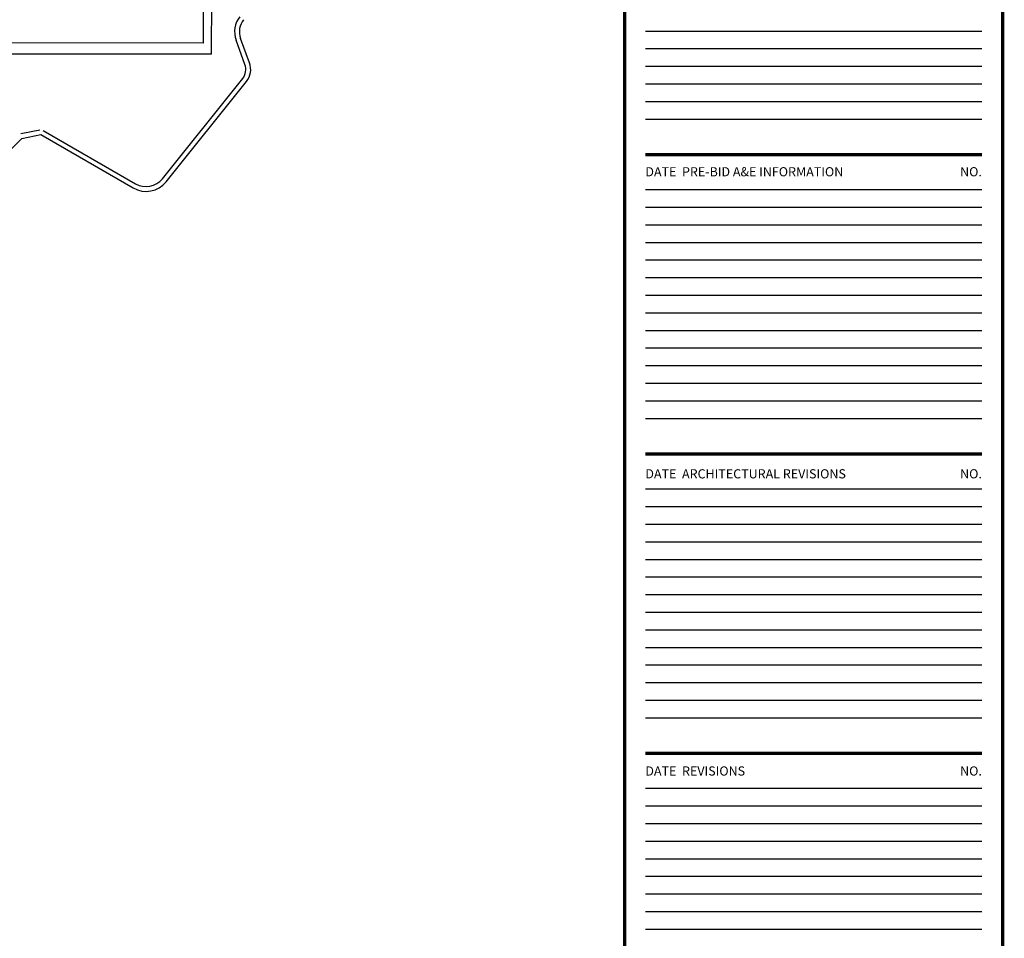
# Model space of a CAD drawing. Extents: x 232 to 350, y 0 to 90.
# Drawn here: x 320 to 350, y 28 to 57 of the extents above; entities that cross this region are included whole.
import ezdxf
from ezdxf.enums import TextEntityAlignment as Align

# ---------------------------------------------------------------- set-up
doc = ezdxf.new("R2010")
doc.units = 0
doc.header["$MEASUREMENT"] = 0
doc.layers.get('0').update_dxf_attribs({"linetype": 'CONTINUOUS'})
for name, color, linetype in [('AWA', 1, 'CONTINUOUS'), ('ITB', 1, 'CONTINUOUS'), ('ITBFC', 7, 'CONTINUOUS')]:
    doc.layers.add(name, color=color, linetype=linetype)
doc.styles.add('HELV', font='helv.shx')
doc.styles.add('HELV2', font='HELV', dxfattribs={"width": 0.8})
doc.styles.add('SIMPLEX', font='SimpleX')

# ---------------------------------------------------------------- blocks, each defined once
blk = doc.blocks.new('TBLK-1')
at = {"color": 8}
for p, q in [((-0.25, 21.99), (-4.309, 21.99)), ((-0.25, 21.778), (-4.309, 21.778)), ((-0.25, 21.565), (-4.309, 21.565)), ((-0.25, 21.353), (-4.309, 21.353)), ((-0.25, 21.14), (-4.309, 21.14)), ((-0.25, 20.928), (-4.309, 20.928)), ((-0.25, 19.866), (-4.309, 19.866)), ((-0.25, 19.654), (-4.309, 19.654)), ((-0.25, 19.441), (-4.309, 19.441)), ((-0.25, 19.229), (-4.309, 19.229)), ((-0.25, 19.016), (-4.309, 19.016)), ((-0.25, 18.804), (-4.309, 18.804)), ((-0.25, 18.592), (-4.309, 18.592)), ((-0.25, 18.379), (-4.309, 18.379)), ((-0.25, 18.167), (-4.309, 18.167)), ((-0.25, 17.954), (-4.309, 17.954)), ((-0.25, 17.742), (-4.309, 17.742)), ((-0.25, 17.53), (-4.309, 17.53)), ((-0.25, 17.317), (-4.309, 17.317)), ((-0.25, 16.255), (-4.309, 16.255)), ((-0.25, 16.043), (-4.309, 16.043)), ((-0.25, 15.83), (-4.309, 15.83)), ((-0.25, 15.618), (-4.309, 15.618)), ((-0.25, 15.406), (-4.309, 15.406)), ((-0.25, 15.193), (-4.309, 15.193)), ((-0.25, 14.981), (-4.309, 14.981)), ((-0.25, 14.768), (-4.309, 14.768)), ((-0.25, 14.556), (-4.309, 14.556)), ((-0.25, 14.344), (-4.309, 14.344)), ((-0.25, 14.131), (-4.309, 14.131)), ((-0.25, 13.919), (-4.309, 13.919)), ((-0.25, 13.706), (-4.309, 13.706)), ((-0.25, 12.644), (-4.309, 12.644)), ((-0.25, 12.432), (-4.309, 12.432)), ((-0.25, 12.22), (-4.309, 12.22)), ((-0.25, 12.007), (-4.309, 12.007)), ((-0.25, 11.795), (-4.309, 11.795)), ((-0.25, 11.582), (-4.309, 11.582)), ((-0.25, 11.37), (-4.309, 11.37)), ((-0.25, 11.158), (-4.309, 11.158))]:
    blk.add_line(p, q, dxfattribs=at)
at = {"color": 1}
for p, q in [((-0.25, 20.078), (-4.309, 20.078)), ((-0.25, 16.468), (-4.309, 16.468)), ((-0.25, 12.857), (-4.309, 12.857))]:
    blk.add_line(p, q, dxfattribs=at)
at = {"color": 1, "const_width": 0.0402}
blk.add_lwpolyline([(0, 0), (0, 34.5), (-4.559, 34.5), (-4.559, 0)], close=True, dxfattribs=at)
at = {"color": 2, "const_width": 0.04}
for points in [[(-0.25, 20.503), (-4.309, 20.503)], [(-0.25, 16.892), (-4.309, 16.892)], [(-0.25, 13.282), (-4.309, 13.282)]]:
    blk.add_lwpolyline(points, dxfattribs=at)
at = {"layer": 'ITBFC', "color": 1, "style": 'HELV2', "width": 1.010504}
blk.add_attdef('FLOORCOVERING_PLAN', text='', height=0.3, dxfattribs=at).set_placement((-4.309, 2.208), (-0.25, 2.208), align=Align.FIT)
at = {"layer": 'ITBFC', "color": 1, "style": 'HELV'}
blk.add_attdef('FC', text='', height=0.453, dxfattribs=at).set_placement((-1.138, 0.264), align=Align.CENTER)
blk = doc.blocks.new('PBAR')
at = {"layer": 'ITB', "color": 3, "style": 'SIMPLEX'}
blk.add_text('DATE  ARCHITECTURAL REVISIONS', height=0.11059, dxfattribs=at).set_placement((-4.309, 16.68), align=Align.MIDDLE_LEFT)
blk.add_text('NO.', height=0.1106, dxfattribs=at).set_placement((-0.25, 16.68), align=Align.MIDDLE_RIGHT)
at = {"layer": 'ITB', "color": 2, "style": 'SIMPLEX', "flags": 8}
for tag, p in [('PBARD1', (-4.309, 16.313)), ('PBARD2', (-4.309, 16.101)), ('PBARD3', (-4.309, 15.889)), ('PBARD4', (-4.309, 15.676)), ('PBARD5', (-4.309, 15.464)), ('PBARD6', (-4.309, 15.251)), ('PBARD7', (-4.309, 15.039)), ('PBARD8', (-4.309, 14.827)), ('PBARD9', (-4.309, 14.614)), ('PBARD10', (-4.309, 14.402)), ('PBARD11', (-4.309, 14.189)), ('PBARD12', (-4.309, 13.977)), ('PBARD13', (-4.309, 13.765)), ('PBARD14', (-4.309, 13.552))]:
    blk.add_attdef(tag, p, '', height=0.0905, dxfattribs=at)
for tag, p in [('PBART1', (-3.685, 16.359)), ('PBART2', (-3.685, 16.146)), ('PBART3', (-3.685, 15.934)), ('PBART4', (-3.685, 15.722)), ('PBART5', (-3.685, 15.509)), ('PBART6', (-3.685, 15.297)), ('PBART7', (-3.685, 15.084)), ('PBART8', (-3.685, 14.872)), ('PBART9', (-3.685, 14.66)), ('PBART10', (-3.685, 14.447)), ('PBART11', (-3.685, 14.235)), ('PBART12', (-3.685, 14.022)), ('PBART13', (-3.685, 13.81)), ('PBART14', (-3.685, 13.598))]:
    blk.add_attdef(tag, text='', height=0.0905, dxfattribs=at).set_placement(p, align=Align.MIDDLE_LEFT)
blk = doc.blocks.new('REVS')
at = {"layer": 'ITB', "color": 3, "style": 'SIMPLEX'}
blk.add_text('DATE  REVISIONS', height=0.11059, dxfattribs=at).set_placement((-4.309, 13.327), align=Align.MIDDLE_LEFT)
blk.add_text('NO.', height=0.1106, dxfattribs=at).set_placement((-0.25, 13.327), align=Align.MIDDLE_RIGHT)
at = {"layer": 'ITBFC', "color": 2, "style": 'SIMPLEX', "flags": 8}
for tag, p in [('FCREVD1', (-4.309, 12.96)), ('FCREVD2', (-4.309, 12.748)), ('FCREVD3', (-4.309, 12.535)), ('FCREVD4', (-4.309, 12.323)), ('FCREVD5', (-4.309, 12.111)), ('FCREVD6', (-4.309, 11.898)), ('FCREVD7', (-4.309, 11.686)), ('FCREVD8', (-4.309, 11.473)), ('FCREVD9', (-4.309, 11.261)), ('FCREVD10', (-4.309, 11.049)), ('FCREVD11', (-4.309, 10.836)), ('FCREVD12', (-4.309, 10.624)), ('FCREVD13', (-4.309, 10.411)), ('FCREVD14', (-4.309, 10.199)), ('FCREVD15', (-4.309, 9.987)), ('FCREVD16', (-4.309, 9.774)), ('FCREVD17', (-4.309, 9.562)), ('FCREVD18', (-4.309, 9.349)), ('FCREVD19', (-4.309, 9.137)), ('FCREVD20', (-4.309, 8.925)), ('FCREVD21', (-4.309, 8.712)), ('FCREVD22', (-4.309, 8.5)), ('FCREVD23', (-4.309, 8.287)), ('FCREVD24', (-4.309, 8.075)), ('FCREVD25', (-4.309, 7.863)), ('FCREVD26', (-4.309, 7.65)), ('FCREVD27', (-4.309, 7.438)), ('FCREVD28', (-4.309, 7.225))]:
    blk.add_attdef(tag, p, '', height=0.0905, dxfattribs=at)
for tag, p in [('FCREVT1', (-3.685, 13.005)), ('FCREVT2', (-3.685, 12.793)), ('FCREVT3', (-3.685, 12.581)), ('FCREVT4', (-3.685, 12.368)), ('FCREVT5', (-3.685, 12.156)), ('FCREVT6', (-3.685, 11.943)), ('FCREVT7', (-3.685, 11.731)), ('FCREVT8', (-3.685, 11.519)), ('FCREVT9', (-3.685, 11.306)), ('FCREVT10', (-3.685, 11.094)), ('FCREVT11', (-3.685, 10.881)), ('FCREVT12', (-3.685, 10.669)), ('FCREVT13', (-3.685, 10.457)), ('FCREVT14', (-3.685, 10.244)), ('FCREVT15', (-3.685, 10.032)), ('FCREVT16', (-3.685, 9.819)), ('FCREVT17', (-3.685, 9.607)), ('FCREVT18', (-3.685, 9.395)), ('FCREVT19', (-3.685, 9.182)), ('FCREVT20', (-3.685, 8.97)), ('FCREVT21', (-3.685, 8.757)), ('FCREVT22', (-3.685, 8.545)), ('FCREVT23', (-3.685, 8.333)), ('FCREVT24', (-3.685, 8.12)), ('FCREVT25', (-3.685, 7.908)), ('FCREVT26', (-3.685, 7.696)), ('FCREVT27', (-3.685, 7.483)), ('FCREVT28', (-3.685, 7.271))]:
    blk.add_attdef(tag, text='', height=0.0905, dxfattribs=at).set_placement(p, align=Align.MIDDLE_LEFT)
blk = doc.blocks.new('PBAE')
at = {"layer": 'ITB', "color": 3, "style": 'SIMPLEX'}
blk.add_text('DATE  PRE-BID A&E INFORMATION', height=0.11059, dxfattribs=at).set_placement((-4.309, 20.291), align=Align.MIDDLE_LEFT)
blk.add_text('NO.', height=0.1106, dxfattribs=at).set_placement((-0.25, 20.291), align=Align.MIDDLE_RIGHT)
at = {"layer": 'ITB', "color": 2, "style": 'SIMPLEX', "flags": 8}
for tag, p in [('PBAED1', (-4.309, 19.924)), ('PBAED2', (-4.309, 19.712)), ('PBAED3', (-4.309, 19.499)), ('PBAED4', (-4.309, 19.287)), ('PBAED5', (-4.309, 19.075)), ('PBAED6', (-4.309, 18.862)), ('PBAED7', (-4.309, 18.65)), ('PBAED8', (-4.309, 18.437)), ('PBAED9', (-4.309, 18.225)), ('PBAED10', (-4.309, 18.013)), ('PBAED11', (-4.309, 17.8)), ('PBAED12', (-4.309, 17.588)), ('PBAED13', (-4.309, 17.375)), ('PBAED14', (-4.309, 17.163))]:
    blk.add_attdef(tag, p, '', height=0.0905, dxfattribs=at)
for tag, p in [('PBAET1', (-3.685, 19.97)), ('PBAET2', (-3.685, 19.757)), ('PBAET3', (-3.685, 19.545)), ('PBAET4', (-3.685, 19.332)), ('PBAET5', (-3.685, 19.12)), ('PBAET6', (-3.685, 18.908)), ('PBAET7', (-3.685, 18.695)), ('PBAET8', (-3.685, 18.483)), ('PBAET9', (-3.685, 18.27)), ('PBAET10', (-3.685, 18.058)), ('PBAET11', (-3.685, 17.846)), ('PBAET12', (-3.685, 17.633)), ('PBAET13', (-3.685, 17.421)), ('PBAET14', (-3.685, 17.208))]:
    blk.add_attdef(tag, text='', height=0.0905, dxfattribs=at).set_placement(p, align=Align.MIDDLE_LEFT)

msp = doc.modelspace()

# ---------------------------------------------------------------- linework, layer by layer
at = {"layer": 'AWA', "ltscale": 5}
for p, q in [((325.444053, 56.212835), (325.455033, 64.35067)), ((325.69358, 55.862729), (325.705033, 64.350333)), ((325.444053, 56.212835), (280.358818, 56.231941)), ((325.69358, 55.862729), (304.699437, 55.871626))]:
    msp.add_line(p, q, dxfattribs=at)
at = {"layer": 'AWA', "color": 7}
for p, q in [((326.728519, 55.546044), (326.45148, 56.303425)), ((326.869391, 55.597573), (326.592352, 56.354953)), ((324.165891, 52.001683), (326.657049, 55.110037)), ((324.28294, 51.907876), (326.774097, 55.01623)), ((319.77725, 53.401969), (320.36551, 53.520078)), ((320.470185, 53.502832), (323.333046, 51.845632)), ((308.794265, 42.063002), (319.806777, 53.254904)), ((319.806777, 53.254904), (320.395038, 53.373013)), ((320.395038, 53.373013), (323.257899, 51.715813))]:
    msp.add_line(p, q, dxfattribs=at)
for centre, radius, start, end in [((327.155838, 56.561068), 0.75, 141.2899403, 200.0917847), ((327.155838, 56.561068), 0.6, 141.2899403, 200.0917847), ((326.305905, 55.391458), 0.45, 321.2899403, 20.0917847), ((326.305905, 55.391458), 0.6, 321.2899403, 20.0917847), ((323.658683, 52.40818), 0.65, 239.935103, 321.2899403), ((323.658683, 52.40818), 0.8, 239.935103, 321.2899403)]:
    msp.add_arc(centre, radius, start, end, dxfattribs=at)

# ---------------------------------------------------------------- block references
at = {"layer": 'ITB', "xscale": 2.572757114074193, "yscale": 2.572757113724947, "zscale": 2.572757114088941}
msp.add_blockref('TBLK-1', (350.237009, 0), dxfattribs=at)
at = {"layer": 'ITB', "color": 2, "xscale": 2.572757114074193, "yscale": 2.572757113724947, "zscale": 2.572757114088942}
for name, p in [('PBAE', (350.237009, 0.014222)), ('PBAR', (350.237009, -0.068108)), ('REVS', (350.237009, -0.662666))]:
    msp.add_blockref(name, p, dxfattribs=at)

doc.saveas('drawing.dxf')
